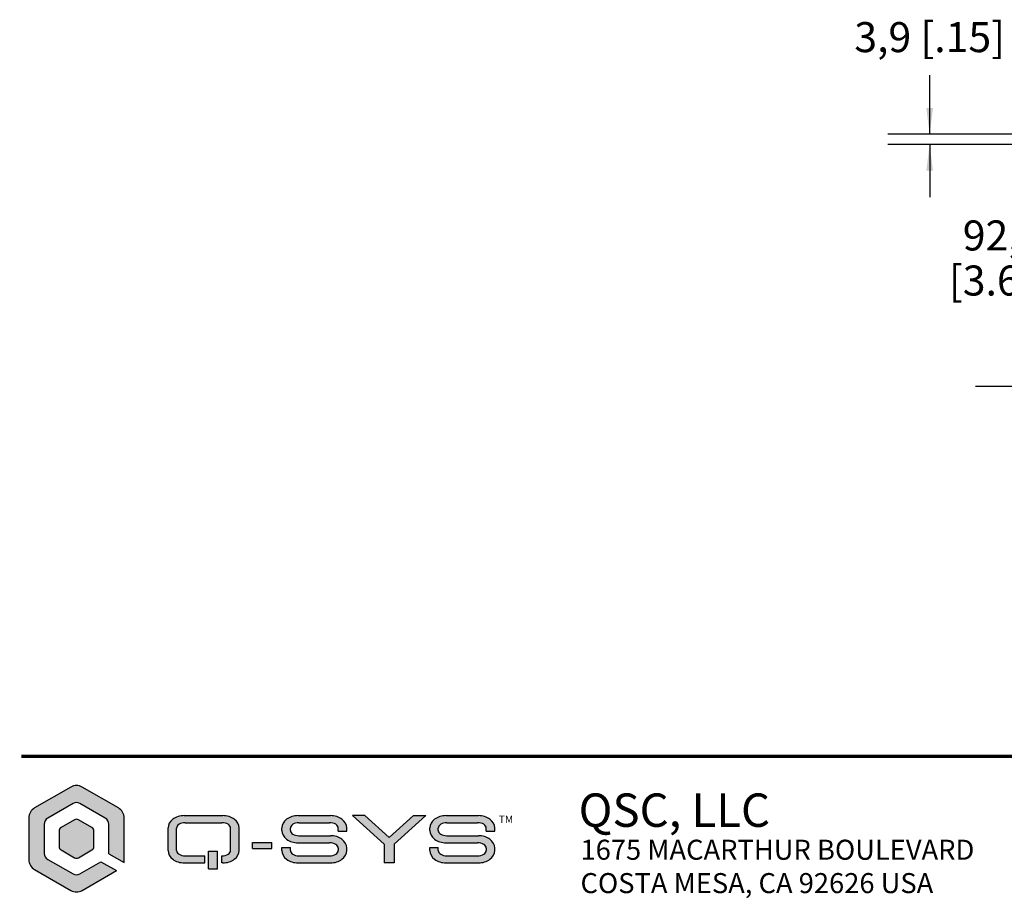
# Model space of a CAD drawing. Units: millimetres. Extents: x 32 to 2127, y -5 to 1365.
# Drawn here: x 32 to 406, y 36 to 370 of the extents above; entities that cross this region are included whole.
import ezdxf

# ---------------------------------------------------------------- set-up
doc = ezdxf.new("R2010")
doc.units = ezdxf.units.MM
doc.header["$LTSCALE"] = 118.745
doc.layers.get('0').update_dxf_attribs({"linetype": 'CONTINUOUS'})
doc.styles.get("Standard").update_dxf_attribs({"font": 'gothic.ttf'})
doc.styles.add('TEXTSTYLE_2', font='gothic.ttf')
doc.styles.add('TEXTSTYLE_3', font='ar_wgl_b.ttf')
doc.dimstyles.new('DIMSTYLE_2', dxfattribs={"dimtxt": 11.43, "dimasz": 10, "dimexe": 3.175, "dimexo": 1.5875, "dimgap": 1.143, "dimtad": 0, "dimtih": 1, "dimtoh": 1, "dimdec": 1, "dimzin": 4, "dimdsep": 46, "dimtxsty": 'STANDARD', "dimblk": '_FILLED', "dimblk1": '_FILLED', "dimblk2": '_FILLED', "dimcen": 0.09, "dimazin": 1, "dimtp": 0.02, "dimtm": 0.02, "dimtfac": 1, "dimtdec": 1, "dimtofl": 0, "dimtmove": 0, "dimatfit": 3, "dimldrblk": '_FILLED', "dimfxl": 1, "dimtolj": 1, "dimtzin": 4, "dimarcsym": 0})

# ---------------------------------------------------------------- blocks, each defined once
blk = doc.blocks.new('_FILLED')
at = {"color": 0, "linetype": 'BYBLOCK'}
blk.add_solid([(0, 0), (-1, 0.1275), (-1, -0.1275)], dxfattribs=at)
blk = doc.blocks.new('*D3')
at = {"color": 2, "linetype": 'CONTINUOUS'}
for p, q in [((427.2478461291, 322.7874681092), (395.4888832814, 322.7874681092)), ((411.3638832814, 322.7874681092), (411.3638832814, 299.5901819512)), ((411.3638832814, 230.6874727412), (411.3638832814, 256.4833716736)), ((450.4903923394, 230.6874727412), (395.4888832814, 230.6874727412))]:
    blk.add_line(p, q, dxfattribs=at)
at = {"color": 2, "linetype": 'CONTINUOUS', "xscale": 10, "yscale": 10, "zscale": 10}
for p, rotation in [((411.3638832814, 322.7874681092), 90), ((411.3638832814, 230.6874727412), 270)]:
    blk.add_blockref('_FILLED', p, dxfattribs=dict(at, rotation=rotation))
at = {"color": 2, "linetype": 'CONTINUOUS', "insert": (405.7551100472, 293.8751819512), "char_height": 11.43, "width": 42.1507806691, "attachment_point": 2, "line_spacing_factor": 0.9}
blk.add_mtext('92,1\\P[3.63]', dxfattribs=at)
blk = doc.blocks.new('*D4')
at = {"color": 2, "linetype": 'CONTINUOUS'}
for p, q in [((378.0125346466, 326.6874681092), (378.0125346466, 349.0954978027)), ((427.2478461291, 326.6874681092), (362.1375346466, 326.6874681092)), ((427.2478461291, 322.7874681092), (362.1375346466, 322.7874681092)), ((378.0125346466, 322.7874681092), (378.0125346466, 302.7874681092))]:
    blk.add_line(p, q, dxfattribs=at)
at = {"color": 2, "linetype": 'CONTINUOUS', "xscale": 10, "yscale": 10, "zscale": 10}
for p, rotation in [((378.0125346466, 326.6874681092), 270), ((378.0125346466, 322.7874681092), 90)]:
    blk.add_blockref('_FILLED', p, dxfattribs=dict(at, rotation=rotation))
at = {"color": 2, "linetype": 'CONTINUOUS', "insert": (378.0125346466, 369.3423272896), "char_height": 11.43, "width": 66.8378810409, "attachment_point": 2, "line_spacing_factor": 0.9}
blk.add_mtext('3,9{\\ftxt;\\W0.0001;\\H0.0001;\\~}{\\ftxt;\\W1.0;\\H11.43; }[.15]', dxfattribs=at)

msp = doc.modelspace()

# ---------------------------------------------------------------- hatches: boundary and pattern name
at = {"linetype": 'CONTINUOUS'}
h = msp.add_hatch(color=7, dxfattribs=at)
edge = h.paths.add_edge_path()
edge.add_line((68.7308333437, 46.4794848678), (55.6878835868, 38.9491343146))
edge.add_arc((53.4846826144, 42.7651903381), 4.4064019449, 600, 660, ccw=False)
edge.add_line((51.2814816419, 38.9491343146), (37.5628835868, 46.8695705946))
edge.add_arc((39.7660845593, 50.6856266182), 4.4064019449, 540, 600, ccw=False)
edge.add_line((35.3596826144, 50.6856266182), (35.3596826144, 66.5264991782))
edge.add_arc((39.7660845593, 66.5264991782), 4.4064019449, 480, 540, ccw=False)
edge.add_line((37.5628835868, 70.3425552018), (51.2814816419, 78.2629914818))
edge.add_arc((53.4846826144, 74.4469354582), 4.4064019449, 420, 480, ccw=False)
edge.add_line((55.6878835868, 78.2629914818), (69.4064816419, 70.3425552018))
edge.add_arc((67.2032806695, 66.5264991782), 4.4064019449, 360, 420, ccw=False)
edge.add_line((71.6096826144, 66.5264991782), (71.6096826144, 49.5676836235))
edge.add_line((71.6096826144, 49.5676836235), (65.7344800212, 52.8267118615))
edge.add_line((65.7344800212, 52.8267118615), (65.7344800212, 64.1520643191))
edge.add_arc((63.0906388543, 64.1520643191), 2.6438411669, 0, 60)
edge.add_line((64.4125594377, 66.4416979332), (54.8066031979, 71.9876993542))
edge.add_arc((53.4846826144, 69.69806574), 2.6438411669, 60, 120)
edge.add_line((52.1627620309, 71.9876993542), (42.556805791, 66.4416979332))
edge.add_arc((43.8787263745, 64.1520643191), 2.6438411669, 120, 180)
edge.add_line((41.2348852076, 64.1520643191), (41.2348852076, 53.0600614773))
edge.add_arc((43.8787263745, 53.0600614773), 2.6438411669, 180, 240)
edge.add_line((42.556805791, 50.7704278631), (52.1627620309, 45.2244264422))
edge.add_arc((53.4846826144, 47.5140600564), 2.6438411669, 240, 300)
edge.add_line((54.8066031979, 45.2244264422), (62.7381266987, 49.8036936705))
edge.add_line((62.7381266987, 49.8036936705), (68.7308333437, 46.4794848678))
edge = h.paths.add_edge_path()
edge.add_arc((53.4846826144, 52.6699757504), 1.4688006483, 240, 300)
edge.add_line((54.2190829385, 51.3979570759), (59.3598852076, 54.3660006498))
edge.add_arc((58.6254848834, 55.6380193243), 1.4688006483, -60, 0)
edge.add_line((60.0942855317, 55.6380193243), (60.0942855317, 61.5741064721))
edge.add_arc((58.6254848834, 61.5741064721), 1.4688006483, 0, 60)
edge.add_line((59.3598852076, 62.8461251466), (54.2190829385, 65.8141687205))
edge.add_arc((53.4846826144, 64.542150046), 1.4688006483, 60, 120)
edge.add_line((52.7502822902, 65.8141687205), (47.6094800212, 62.8461251466))
edge.add_arc((48.3438803453, 61.5741064721), 1.4688006483, 120, 180)
edge.add_line((46.875079697, 61.5741064721), (46.875079697, 55.6380193243))
edge.add_arc((48.3438803453, 55.6380193243), 1.4688006483, 180, 240)
edge.add_line((47.6094800212, 54.3660006498), (52.7502822902, 51.3979570759))
h = msp.add_hatch(color=7, dxfattribs=at)
edge = h.paths.add_edge_path()
edge.add_ellipse((94.4798768447, 62.7054786871), major_axis=(6.1846188656, 0), ratio=0.7599760271, start_angle=450, end_angle=540, ccw=False)
edge.add_line((94.4798768447, 67.4056407616), (109.1365710421, 67.4056407616))
edge.add_ellipse((109.1365710421, 62.7054786871), major_axis=(6.1846188656, 0), ratio=0.7599760271, start_angle=360, end_angle=450, ccw=False)
edge.add_line((115.3211899077, 62.7054786871), (115.3211899077, 54.127682901))
edge.add_ellipse((109.1365710421, 54.127682901), major_axis=(6.1846188656, 0), ratio=0.7599760271, start_angle=270, end_angle=360, ccw=False)
edge.add_line((109.1365710421, 49.4275208264), (108.7409630034, 49.4275208264))
edge.add_line((108.7409630034, 49.4275208264), (108.7409630034, 52.1301140193))
edge.add_line((108.7409630034, 52.1301140193), (108.8220481276, 52.1301140193))
edge.add_ellipse((108.8220481276, 54.157058914), major_axis=(3.2677803539, 0), ratio=0.6202818657, start_angle=-90, end_angle=0)
edge.add_line((112.0898284815, 54.157058914), (112.0898284815, 62.6761026741))
edge.add_ellipse((108.8220481276, 62.6761026741), major_axis=(-3.2677803539, 0), ratio=0.6202818657, start_angle=180, end_angle=-90)
edge.add_line((108.8220481276, 64.7030475688), (94.7943997592, 64.7030475688))
edge.add_ellipse((94.7943997592, 62.6761026741), major_axis=(3.2677803539, 0), ratio=0.6202818657, start_angle=90, end_angle=180)
edge.add_line((91.5266194053, 62.6761026741), (91.5266194053, 54.157058914))
edge.add_ellipse((94.7943997592, 54.157058914), major_axis=(3.2677803539, 0), ratio=0.6202818657, start_angle=180, end_angle=-90)
edge.add_line((94.7943997592, 52.1301140193), (102.2782401508, 52.1301140193))
edge.add_line((102.2782401508, 52.1301140193), (102.2782401508, 49.4275208264))
edge.add_line((102.2782401508, 49.4275208264), (94.4798768447, 49.4275208264))
edge.add_ellipse((94.4798768447, 54.127682901), major_axis=(6.1846188656, 0), ratio=0.7599760271, start_angle=540, end_angle=630, ccw=False)
edge.add_line((88.2952579791, 54.127682901), (88.2952579791, 62.7054786871))
h.paths.add_polyline_path([(103.7470407991, 53.8926747973), (107.1546583032, 53.8926747973), (107.1546583032, 47.194943841), (103.7470407991, 47.194943841)])
h = msp.add_hatch(color=7, dxfattribs=at)
edge = h.paths.add_edge_path()
edge.add_line((131.5955010909, 55.3027234196), (134.8268625171, 55.3027234196))
edge.add_line((134.8268625171, 55.3027234196), (134.8268625171, 54.157058914))
edge.add_ellipse((138.094642871, 54.157058914), major_axis=(3.2677803539, 0), ratio=0.6202818657, start_angle=180, end_angle=-90)
edge.add_line((138.094642871, 52.1301140193), (149.7722102021, 52.1301140193))
edge.add_ellipse((149.7722102021, 54.157058914), major_axis=(3.2677803539, -0), ratio=0.6202818657, start_angle=-90, end_angle=0)
edge.add_line((153.039990556, 54.157058914), (153.039990556, 55.0383393029))
edge.add_ellipse((149.7722102021, 55.0383393029), major_axis=(3.2677803539, 0), ratio=0.6202818657, start_angle=0, end_angle=90)
edge.add_line((149.7722102021, 57.0652841976), (137.7801199565, 57.0652841976))
edge.add_ellipse((137.7801199565, 61.7654462722), major_axis=(6.1846188656, 0), ratio=0.7599760271, start_angle=540, end_angle=630, ccw=False)
edge.add_line((131.5955010909, 61.7654462722), (131.5955010909, 62.7054786871))
edge.add_ellipse((137.7801199565, 62.7054786871), major_axis=(6.1846188656, 0), ratio=0.7599760271, start_angle=450, end_angle=540, ccw=False)
edge.add_line((137.7801199565, 67.4056407616), (150.0867331167, 67.4056407616))
edge.add_ellipse((150.0867331167, 62.7054786871), major_axis=(6.1846188656, 0), ratio=0.7599760271, start_angle=360, end_angle=450, ccw=False)
edge.add_line((156.2713519823, 62.7054786871), (156.2713519823, 61.5304381684))
edge.add_line((156.2713519823, 61.5304381684), (153.039990556, 61.5304381684))
edge.add_line((153.039990556, 61.5304381684), (153.039990556, 62.6761026741))
edge.add_ellipse((149.7722102021, 62.6761026741), major_axis=(-3.2677803539, 0), ratio=0.6202818657, start_angle=180, end_angle=-90)
edge.add_line((149.7722102021, 64.7030475688), (138.094642871, 64.7030475688))
edge.add_ellipse((138.094642871, 62.6761026741), major_axis=(3.2677803539, 0), ratio=0.6202818657, start_angle=90, end_angle=180)
edge.add_line((134.8268625171, 62.6761026741), (134.8268625171, 61.7948222851))
edge.add_ellipse((138.094642871, 61.7948222851), major_axis=(3.2677803539, 0), ratio=0.6202818657, start_angle=180, end_angle=-90)
edge.add_line((138.094642871, 59.7678773905), (150.0867331167, 59.7678773905))
edge.add_ellipse((150.0867331167, 55.0677153159), major_axis=(6.1846188656, 0), ratio=0.7599760271, start_angle=360, end_angle=450, ccw=False)
edge.add_line((156.2713519823, 55.0677153159), (156.2713519823, 54.127682901))
edge.add_ellipse((150.0867331167, 54.127682901), major_axis=(6.1846188656, 0), ratio=0.7599760271, start_angle=270, end_angle=360, ccw=False)
edge.add_line((150.0867331167, 49.4275208264), (137.7801199565, 49.4275208264))
edge.add_ellipse((137.7801199565, 54.127682901), major_axis=(6.1846188656, 0), ratio=0.7599760271, start_angle=540, end_angle=630, ccw=False)
edge.add_line((131.5955010909, 54.127682901), (131.5955010909, 55.3027234196))
for points in [[(158.5039289677, 67.4056407616), (163.2040910423, 67.4056407616), (172.4281591136, 59.0628530793), (181.6522271849, 67.4056407616), (186.3523892594, 67.4056407616), (174.3082239434, 56.512191877), (174.3082239434, 49.4275208264), (170.5480942838, 49.4275208264), (170.5480942838, 56.512191877)], [(120.4326161638, 57.1827882495), (127.7766194053, 57.1827882495), (127.7766194053, 54.9502112641), (120.4326161638, 54.9502112641)]]:
    msp.add_hatch(color=7, dxfattribs=at).paths.add_polyline_path(points)
h = msp.add_hatch(color=7, dxfattribs=at)
edge = h.paths.add_edge_path()
edge.add_line((187.8799419337, 55.3027234196), (191.1113033599, 55.3027234196))
edge.add_line((191.1113033599, 55.3027234196), (191.1113033599, 54.157058914))
edge.add_ellipse((194.3790837138, 54.157058914), major_axis=(3.2677803539, 0), ratio=0.6202818657, start_angle=180, end_angle=-90)
edge.add_line((194.3790837138, 52.1301140193), (206.0566510449, 52.1301140193))
edge.add_ellipse((206.0566510449, 54.157058914), major_axis=(3.2677803539, -0), ratio=0.6202818657, start_angle=-90, end_angle=0)
edge.add_line((209.3244313988, 54.157058914), (209.3244313988, 55.0383393029))
edge.add_ellipse((206.0566510449, 55.0383393029), major_axis=(3.2677803539, 0), ratio=0.6202818657, start_angle=0, end_angle=90)
edge.add_line((206.0566510449, 57.0652841976), (194.0645607993, 57.0652841976))
edge.add_ellipse((194.0645607993, 61.7654462722), major_axis=(6.1846188656, 0), ratio=0.7599760271, start_angle=540, end_angle=630, ccw=False)
edge.add_line((187.8799419337, 61.7654462722), (187.8799419337, 62.7054786871))
edge.add_ellipse((194.0645607993, 62.7054786871), major_axis=(6.1846188656, 0), ratio=0.7599760271, start_angle=450, end_angle=540, ccw=False)
edge.add_line((194.0645607993, 67.4056407616), (206.3711739595, 67.4056407616))
edge.add_ellipse((206.3711739595, 62.7054786871), major_axis=(6.1846188656, 0), ratio=0.7599760271, start_angle=360, end_angle=450, ccw=False)
edge.add_line((212.5557928251, 62.7054786871), (212.5557928251, 61.5304381684))
edge.add_line((212.5557928251, 61.5304381684), (209.3244313988, 61.5304381684))
edge.add_line((209.3244313988, 61.5304381684), (209.3244313988, 62.6761026741))
edge.add_ellipse((206.0566510449, 62.6761026741), major_axis=(-3.2677803539, 0), ratio=0.6202818657, start_angle=180, end_angle=-90)
edge.add_line((206.0566510449, 64.7030475688), (194.3790837138, 64.7030475688))
edge.add_ellipse((194.3790837138, 62.6761026741), major_axis=(3.2677803539, 0), ratio=0.6202818657, start_angle=90, end_angle=180)
edge.add_line((191.1113033599, 62.6761026741), (191.1113033599, 61.7948222851))
edge.add_ellipse((194.3790837138, 61.7948222851), major_axis=(3.2677803539, 0), ratio=0.6202818657, start_angle=180, end_angle=-90)
edge.add_line((194.3790837138, 59.7678773905), (206.3711739595, 59.7678773905))
edge.add_ellipse((206.3711739595, 55.0677153159), major_axis=(6.1846188656, 0), ratio=0.7599760271, start_angle=360, end_angle=450, ccw=False)
edge.add_line((212.5557928251, 55.0677153159), (212.5557928251, 54.127682901))
edge.add_ellipse((206.3711739595, 54.127682901), major_axis=(6.1846188656, 0), ratio=0.7599760271, start_angle=270, end_angle=360, ccw=False)
edge.add_line((206.3711739595, 49.4275208264), (194.0645607993, 49.4275208264))
edge.add_ellipse((194.0645607993, 54.127682901), major_axis=(6.1846188656, 0), ratio=0.7599760271, start_angle=540, end_angle=630, ccw=False)
edge.add_line((187.8799419337, 54.127682901), (187.8799419337, 55.3027234196))

# ---------------------------------------------------------------- linework, layer by layer
at = {"color": 7, "linetype": 'CONTINUOUS'}
for p, q in [((51.2814816419, 78.2629914818), (37.5628835868, 70.3425552018)), ((69.4064816419, 70.3425552018), (55.6878835868, 78.2629914818)), ((52.1627620309, 71.9876993542), (42.556805791, 66.4416979332)), ((64.4125594377, 66.4416979332), (54.8066031979, 71.9876993542)), ((35.3596826144, 66.5264991782), (35.3596826144, 50.6856266182)), ((41.2348852076, 64.1520643191), (41.2348852076, 53.0600614773)), ((52.7502822902, 65.8141687205), (47.6094800212, 62.8461251466)), ((59.3598852076, 62.8461251466), (54.2190829385, 65.8141687205)), ((65.7344800212, 52.8267118615), (65.7344800212, 64.1520643191)), ((71.6096826144, 49.5676836235), (71.6096826144, 66.5264991782)), ((94.4798768447, 67.4056407616), (109.1365710421, 67.4056407616)), ((94.7943997592, 64.7030475688), (108.8220481276, 64.7030475688)), ((137.7801199565, 67.4056407616), (150.0867331167, 67.4056407616)), ((138.094642871, 64.7030475688), (149.7722102021, 64.7030475688)), ((170.5480942838, 56.512191877), (158.5039289677, 67.4056407616)), ((163.2040910423, 67.4056407616), (158.5039289677, 67.4056407616)), ((172.4281591136, 59.0628530793), (163.2040910423, 67.4056407616)), ((172.4281591136, 59.0628530793), (181.6522271849, 67.4056407616)), ((174.3082239434, 56.512191877), (186.3523892594, 67.4056407616)), ((181.6522271849, 67.4056407616), (186.3523892594, 67.4056407616)), ((194.0645607993, 67.4056407616), (206.3711739595, 67.4056407616)), ((194.3790837138, 64.7030475688), (206.0566510449, 64.7030475688)), ((46.875079697, 61.5741064721), (46.875079697, 55.6380193243)), ((60.0942855317, 55.6380193243), (60.0942855317, 61.5741064721)), ((88.2952579791, 54.127682901), (88.2952579791, 62.7054786871)), ((91.5266194053, 54.157058914), (91.5266194053, 62.6761026741)), ((112.0898284815, 54.157058914), (112.0898284815, 62.6761026741)), ((115.3211899077, 54.127682901), (115.3211899077, 62.7054786871)), ((131.5955010909, 61.7654462722), (131.5955010909, 62.7054786871)), ((134.8268625171, 61.7948222851), (134.8268625171, 62.6761026741)), ((153.039990556, 61.5304381684), (153.039990556, 62.6761026741)), ((153.039990556, 61.5304381684), (156.2713519823, 61.5304381684)), ((156.2713519823, 61.5304381684), (156.2713519823, 62.7054786871)), ((187.8799419337, 61.7654462722), (187.8799419337, 62.7054786871)), ((191.1113033599, 61.7948222851), (191.1113033599, 62.6761026741)), ((209.3244313988, 61.5304381684), (209.3244313988, 62.6761026741)), ((209.3244313988, 61.5304381684), (212.5557928251, 61.5304381684)), ((212.5557928251, 61.5304381684), (212.5557928251, 62.7054786871)), ((120.4326161638, 54.9502112641), (120.4326161638, 57.1827882495)), ((120.4326161638, 57.1827882495), (127.7766194053, 57.1827882495)), ((127.7766194053, 54.9502112641), (127.7766194053, 57.1827882495)), ((137.7801199565, 57.0652841976), (149.7722102021, 57.0652841976)), ((138.094642871, 59.7678773905), (150.0867331167, 59.7678773905)), ((170.5480942838, 56.512191877), (170.5480942838, 49.4275208264)), ((174.3082239434, 56.512191877), (174.3082239434, 49.4275208264)), ((194.0645607993, 57.0652841976), (206.0566510449, 57.0652841976)), ((194.3790837138, 59.7678773905), (206.3711739595, 59.7678773905)), ((47.6094800212, 54.3660006498), (52.7502822902, 51.3979570759)), ((54.2190829385, 51.3979570759), (59.3598852076, 54.3660006498)), ((65.7344800212, 52.8267118615), (71.6096826144, 49.5676836235)), ((103.7470407991, 47.194943841), (103.7470407991, 53.8926747973)), ((103.7470407991, 53.8926747973), (107.1546583032, 53.8926747973)), ((107.1546583032, 47.194943841), (107.1546583032, 53.8926747973)), ((120.4326161638, 54.9502112641), (127.7766194053, 54.9502112641)), ((131.5955010909, 54.127682901), (131.5955010909, 55.3027234196)), ((131.5955010909, 55.3027234196), (134.8268625171, 55.3027234196)), ((134.8268625171, 54.157058914), (134.8268625171, 55.3027234196)), ((153.039990556, 55.0383393029), (153.039990556, 54.157058914)), ((156.2713519823, 54.127682901), (156.2713519823, 55.0677153159)), ((187.8799419337, 54.127682901), (187.8799419337, 55.3027234196)), ((187.8799419337, 55.3027234196), (191.1113033599, 55.3027234196)), ((191.1113033599, 54.157058914), (191.1113033599, 55.3027234196)), ((209.3244313988, 55.0383393029), (209.3244313988, 54.157058914)), ((212.5557928251, 54.127682901), (212.5557928251, 55.0677153159)), ((42.556805791, 50.7704278631), (52.1627620309, 45.2244264422)), ((54.8066031979, 45.2244264422), (62.7381266987, 49.8036936705)), ((62.7381266987, 49.8036936705), (68.7308333437, 46.4794848678)), ((94.4798768447, 49.4275208264), (102.2782401508, 49.4275208264)), ((94.7943997592, 52.1301140193), (102.2782401508, 52.1301140193)), ((102.2782401508, 49.4275208264), (102.2782401508, 52.1301140193)), ((108.7409630034, 49.4275208264), (108.7409630034, 52.1301140193)), ((108.8220481276, 52.1301140193), (108.7409630034, 52.1301140193)), ((109.1365710421, 49.4275208264), (108.7409630034, 49.4275208264)), ((137.7801199565, 49.4275208264), (150.0867331167, 49.4275208264)), ((138.094642871, 52.1301140193), (149.7722102021, 52.1301140193)), ((174.3082239434, 49.4275208264), (170.5480942838, 49.4275208264)), ((194.0645607993, 49.4275208264), (206.3711739595, 49.4275208264)), ((194.3790837138, 52.1301140193), (206.0566510449, 52.1301140193)), ((37.5628835868, 46.8695705946), (51.2814816419, 38.9491343146)), ((55.6878835868, 38.9491343146), (68.7308333437, 46.4794848678)), ((103.7470407991, 47.194943841), (107.1546583032, 47.194943841))]:
    msp.add_line(p, q, dxfattribs=at)
at = {"color": 7, "linetype": 'CONTINUOUS', "const_width": 1.2499999944}
msp.add_lwpolyline([(2126.5, 90), (32.5, 90)], dxfattribs=at)
at = {"color": 7, "linetype": 'CONTINUOUS'}
for centre, radius, start, end in [((53.4846826144, 74.4469354582), 4.4064019449, 60, 120), ((53.4846826144, 69.69806574), 2.6438411669, 60, 120), ((39.7660845593, 66.5264991782), 4.4064019449, 120, 180), ((67.2032806695, 66.5264991782), 4.4064019449, 0, 60), ((43.8787263745, 64.1520643191), 2.6438411669, 120, 180), ((53.4846826144, 64.542150046), 1.4688006483, 60, 120), ((63.0906388543, 64.1520643191), 2.6438411669, 0, 60), ((48.3438803453, 61.5741064721), 1.4688006483, 120, 180), ((58.6254848834, 61.5741064721), 1.4688006483, 0, 60), ((43.8787263745, 53.0600614773), 2.6438411669, 180, 240), ((48.3438803453, 55.6380193243), 1.4688006483, 180, 240), ((58.6254848834, 55.6380193243), 1.4688006483, 300, 360), ((39.7660845593, 50.6856266182), 4.4064019449, 180, 240), ((53.4846826144, 52.6699757504), 1.4688006483, 240, 300), ((53.4846826144, 47.5140600564), 2.6438411669, 240, 300), ((53.4846826144, 42.7651903381), 4.4064019449, 240, 300)]:
    msp.add_arc(centre, radius, start, end, dxfattribs=at)
for centre, major_axis, ratio, start_param, end_param in [((94.4798768447, 62.7054786871), (6.1846188656, 0), 0.7599760271, 7.853981634, 9.4247779608), ((94.7943997592, 62.6761026741), (3.2677803539, 0), 0.6202818657, 1.5707963268, 3.1415926536), ((108.8220481276, 62.6761026741), (-3.2677803539, 0), 0.6202818657, 3.1415926536, 4.7123889804), ((109.1365710421, 62.7054786871), (6.1846188656, 0), 0.7599760271, 0, 1.5707963268), ((137.7801199565, 62.7054786871), (6.1846188656, 0), 0.7599760271, 7.853981634, 9.4247779608), ((138.094642871, 62.6761026741), (3.2677803539, 0), 0.6202818657, 1.5707963268, 3.1415926536), ((149.7722102021, 62.6761026741), (-3.2677803539, 0), 0.6202818657, 3.1415926536, 4.7123889804), ((150.0867331167, 62.7054786871), (6.1846188656, 0), 0.7599760271, 0, 1.5707963268), ((194.0645607993, 62.7054786871), (6.1846188656, 0), 0.7599760271, 7.853981634, 9.4247779608), ((194.3790837138, 62.6761026741), (3.2677803539, 0), 0.6202818657, 1.5707963268, 3.1415926536), ((206.0566510449, 62.6761026741), (-3.2677803539, 0), 0.6202818657, 3.1415926536, 4.7123889804), ((206.3711739595, 62.7054786871), (6.1846188656, 0), 0.7599760271, 0, 1.5707963268), ((137.7801199565, 61.7654462722), (6.1846188656, 0), 0.7599760271, 9.4247779608, 10.9955742876), ((138.094642871, 61.7948222851), (3.2677803539, 0), 0.6202818657, 3.1415926536, 4.7123889804), ((194.0645607993, 61.7654462722), (6.1846188656, 0), 0.7599760271, 9.4247779608, 10.9955742876), ((194.3790837138, 61.7948222851), (3.2677803539, 0), 0.6202818657, 3.1415926536, 4.7123889804), ((149.7722102021, 55.0383393029), (3.2677803539, 0), 0.6202818657, 0, 1.5707963268), ((150.0867331167, 55.0677153159), (6.1846188656, 0), 0.7599760271, 6.2831853072, 7.853981634), ((206.0566510449, 55.0383393029), (3.2677803539, 0), 0.6202818657, 0, 1.5707963268), ((206.3711739595, 55.0677153159), (6.1846188656, 0), 0.7599760271, 6.2831853072, 7.853981634), ((94.4798768447, 54.127682901), (6.1846188656, 0), 0.7599760271, 3.1415926536, 4.7123889804), ((94.7943997592, 54.157058914), (3.2677803539, 0), 0.6202818657, 9.4247779608, 10.9955742876), ((108.8220481276, 54.157058914), (3.2677803539, 0), 0.6202818657, -1.5707963268, 0), ((109.1365710421, 54.127682901), (6.1846188656, 0), 0.7599760271, 4.7123889804, 6.2831853072), ((137.7801199565, 54.127682901), (6.1846188656, 0), 0.7599760271, 3.1415926536, 4.7123889804), ((138.094642871, 54.157058914), (3.2677803539, 0), 0.6202818657, 9.4247779608, 10.9955742876), ((149.7722102021, 54.157058914), (3.2677803539, -0), 0.6202818657, -1.5707963268, 0), ((150.0867331167, 54.127682901), (6.1846188656, 0), 0.7599760271, 4.7123889804, 6.2831853072), ((194.0645607993, 54.127682901), (6.1846188656, 0), 0.7599760271, 3.1415926536, 4.7123889804), ((194.3790837138, 54.157058914), (3.2677803539, 0), 0.6202818657, 9.4247779608, 10.9955742876), ((206.0566510449, 54.157058914), (3.2677803539, -0), 0.6202818657, -1.5707963268, 0), ((206.3711739595, 54.127682901), (6.1846188656, 0), 0.7599760271, 4.7123889804, 6.2831853072)]:
    msp.add_ellipse(centre, major_axis=major_axis, ratio=ratio, start_param=start_param, end_param=end_param, dxfattribs=at)

# ---------------------------------------------------------------- texts
at = {"color": 2, "linetype": 'CONTINUOUS', "attachment_point": 1, "line_spacing_factor": 1.0000002}
for s, insert, char_height, width, style in [('QSC, LLC', (244.4899400799, 75.8435412714), 12.7, 79.2215613383, 'TEXTSTYLE_2'), ('TM', (214.0986755121, 67.4184723575), 2.85, 5.7317843866, 'TEXTSTYLE_3'), ('1675 MACARTHUR BOULEVARD\\PCOSTA MESA, CA 92626 USA', (245.1968973573, 58.2425087424), 7.62, 157.7821561338, 'TEXTSTYLE_2')]:
    msp.add_mtext(s, dxfattribs=dict(at, insert=insert, char_height=char_height, width=width, style=style))

# ---------------------------------------------------------------- dimensions: what is measured, and where the dimension line sits
at = {"color": 2, "linetype": 'CONTINUOUS'}
for base, p2, angle, picture, middle in [((378.0125346466, 326.6874681092), (428.8353461291, 326.6874681092), 90, '*D4', (378.0125346466, 363.6273272896)), ((411.3638832814, 230.6874727412), (452.0778923394, 230.6874727412), 270, '*D3', (411.3638832814, 279.5876819512))]:
    dim = msp.add_linear_dim(base=base, p1=(428.8353461291, 322.7874681092), p2=p2, angle=angle, text='<>\\P[]', dimstyle='DIMSTYLE_2', dxfattribs=at)
    dim.commit()
    dim.dimension.update_dxf_attribs({"geometry": picture, "text_midpoint": middle, "dimtype": 160})

doc.saveas('drawing.dxf')
